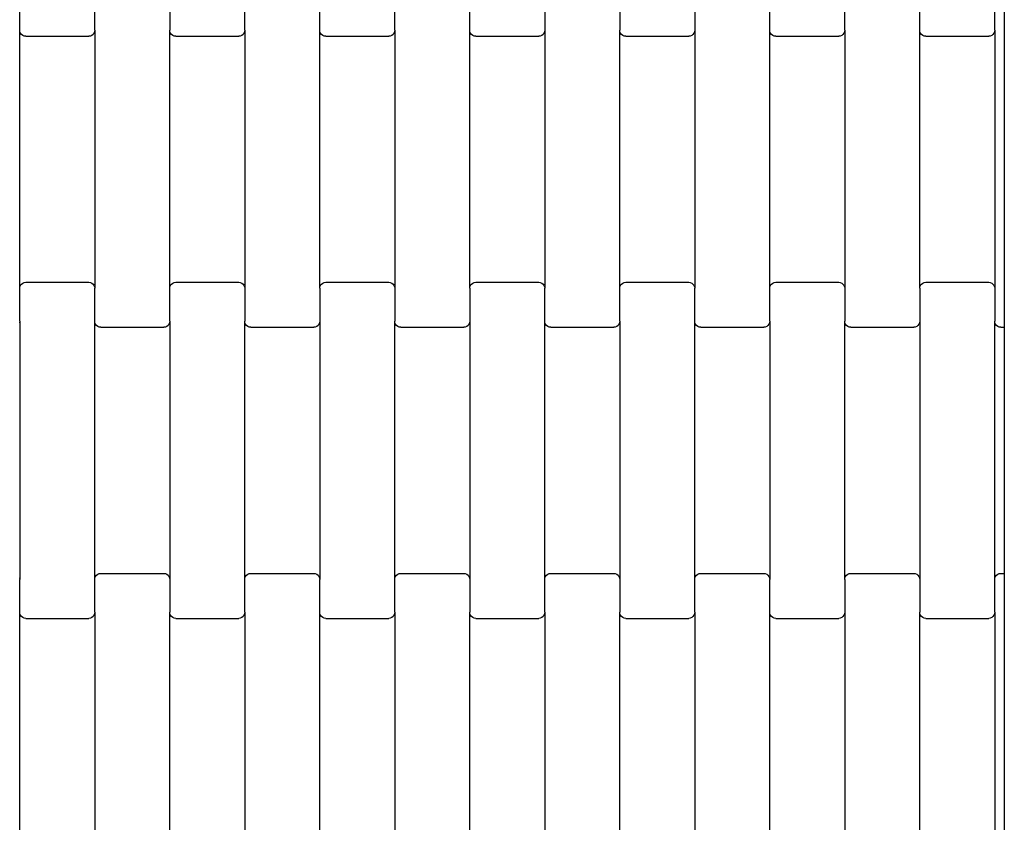
# Model space of a CAD drawing. Units: millimetres. Extents: x 380 to 12791, y -144 to 13242.
# Drawn here: x 3094 to 3422, y 4543 to 4811 of the extents above; entities that cross this region are included whole.
import ezdxf

# ---------------------------------------------------------------- set-up
doc = ezdxf.new("R2010")
doc.units = ezdxf.units.MM

msp = doc.modelspace()

# ---------------------------------------------------------------- linework, layer by layer
for p, q in [((3094.25, 4807.02), (3094.25, 4818)), ((3119.25, 4807.02), (3119.25, 4818)), ((3144.25, 4818), (3144.25, 4807.02)), ((3169.25, 4807.02), (3169.25, 4818)), ((3194.25, 4807.02), (3194.25, 4818)), ((3219.25, 4807.02), (3219.25, 4818)), ((3244.25, 4807.02), (3244.25, 4818)), ((3269.25, 4818), (3269.25, 4807.02)), ((3294.25, 4818), (3294.25, 4807.02)), ((3319.25, 4818), (3319.25, 4807.02)), ((3344.25, 4807.02), (3344.25, 4818)), ((3369.25, 4807.02), (3369.25, 4818)), ((3394.25, 4807.02), (3394.25, 4818)), ((3419.25, 4807.02), (3419.25, 4818)), ((3422.45, 4814.01), (3422.45, 4714.01)), ((3094.25, 4721), (3094.25, 4807.02)), ((3094.32, 4806.5), (3094.25, 4807.02)), ((3094.52, 4806.02), (3094.32, 4806.5)), ((3094.84, 4805.6), (3094.52, 4806.02)), ((3095.25, 4805.28), (3094.84, 4805.6)), ((3095.73, 4805.08), (3095.25, 4805.28)), ((3118.25, 4805.28), (3117.77, 4805.08)), ((3118.67, 4805.6), (3118.25, 4805.28)), ((3118.98, 4806.02), (3118.67, 4805.6)), ((3119.18, 4806.5), (3118.98, 4806.02)), ((3119.25, 4807.02), (3119.18, 4806.5)), ((3119.25, 4807.02), (3119.25, 4721)), ((3144.32, 4806.5), (3144.25, 4807.02)), ((3144.25, 4721), (3144.25, 4807.02)), ((3144.52, 4806.02), (3144.32, 4806.5)), ((3144.84, 4805.6), (3144.52, 4806.02)), ((3145.25, 4805.28), (3144.84, 4805.6)), ((3145.73, 4805.08), (3145.25, 4805.28)), ((3168.25, 4805.28), (3167.77, 4805.08)), ((3168.67, 4805.6), (3168.25, 4805.28)), ((3168.98, 4806.02), (3168.67, 4805.6)), ((3169.18, 4806.5), (3168.98, 4806.02)), ((3169.25, 4807.02), (3169.18, 4806.5)), ((3169.25, 4807.02), (3169.25, 4721)), ((3194.25, 4721), (3194.25, 4807.02)), ((3194.32, 4806.5), (3194.25, 4807.02)), ((3194.52, 4806.02), (3194.32, 4806.5)), ((3194.84, 4805.6), (3194.52, 4806.02)), ((3195.25, 4805.28), (3194.84, 4805.6)), ((3195.73, 4805.08), (3195.25, 4805.28)), ((3218.25, 4805.28), (3217.77, 4805.08)), ((3218.67, 4805.6), (3218.25, 4805.28)), ((3218.98, 4806.02), (3218.67, 4805.6)), ((3219.18, 4806.5), (3218.98, 4806.02)), ((3219.25, 4807.02), (3219.18, 4806.5)), ((3219.25, 4807.02), (3219.25, 4721)), ((3244.25, 4721), (3244.25, 4807.02)), ((3244.32, 4806.5), (3244.25, 4807.02)), ((3244.52, 4806.02), (3244.32, 4806.5)), ((3244.84, 4805.6), (3244.52, 4806.02)), ((3245.25, 4805.28), (3244.84, 4805.6)), ((3245.73, 4805.08), (3245.25, 4805.28)), ((3268.25, 4805.28), (3267.77, 4805.08)), ((3268.67, 4805.6), (3268.25, 4805.28)), ((3268.98, 4806.02), (3268.67, 4805.6)), ((3269.18, 4806.5), (3268.98, 4806.02)), ((3269.25, 4807.02), (3269.18, 4806.5)), ((3269.25, 4807.02), (3269.25, 4721)), ((3294.32, 4806.5), (3294.25, 4807.02)), ((3294.25, 4721), (3294.25, 4807.02)), ((3294.52, 4806.02), (3294.32, 4806.5)), ((3294.84, 4805.6), (3294.52, 4806.02)), ((3295.25, 4805.28), (3294.84, 4805.6)), ((3295.73, 4805.08), (3295.25, 4805.28)), ((3318.25, 4805.28), (3317.77, 4805.08)), ((3318.67, 4805.6), (3318.25, 4805.28)), ((3318.98, 4806.02), (3318.67, 4805.6)), ((3319.18, 4806.5), (3318.98, 4806.02)), ((3319.25, 4807.02), (3319.18, 4806.5)), ((3319.25, 4807.02), (3319.25, 4721)), ((3344.25, 4721), (3344.25, 4807.02)), ((3344.32, 4806.5), (3344.25, 4807.02)), ((3344.52, 4806.02), (3344.32, 4806.5)), ((3344.84, 4805.6), (3344.52, 4806.02)), ((3345.25, 4805.28), (3344.84, 4805.6)), ((3345.73, 4805.08), (3345.25, 4805.28)), ((3368.25, 4805.28), (3367.77, 4805.08)), ((3368.67, 4805.6), (3368.25, 4805.28)), ((3368.98, 4806.02), (3368.67, 4805.6)), ((3369.18, 4806.5), (3368.98, 4806.02)), ((3369.25, 4807.02), (3369.18, 4806.5)), ((3369.25, 4807.02), (3369.25, 4721)), ((3394.25, 4721), (3394.25, 4807.02)), ((3394.32, 4806.5), (3394.25, 4807.02)), ((3394.52, 4806.02), (3394.32, 4806.5)), ((3394.84, 4805.6), (3394.52, 4806.02)), ((3395.25, 4805.28), (3394.84, 4805.6)), ((3395.73, 4805.08), (3395.25, 4805.28)), ((3418.25, 4805.28), (3417.77, 4805.08)), ((3418.67, 4805.6), (3418.25, 4805.28)), ((3418.98, 4806.02), (3418.67, 4805.6)), ((3419.18, 4806.5), (3418.98, 4806.02)), ((3419.25, 4807.02), (3419.18, 4806.5)), ((3419.25, 4807.02), (3419.25, 4721)), ((3096.25, 4805.01), (3095.73, 4805.08)), ((3096.25, 4805.01), (3117.25, 4805.01)), ((3117.77, 4805.08), (3117.25, 4805.01)), ((3146.25, 4805.01), (3145.73, 4805.08)), ((3146.25, 4805.01), (3167.25, 4805.01)), ((3167.77, 4805.08), (3167.25, 4805.01)), ((3196.25, 4805.01), (3195.73, 4805.08)), ((3196.25, 4805.01), (3217.25, 4805.01)), ((3217.77, 4805.08), (3217.25, 4805.01)), ((3246.25, 4805.01), (3245.73, 4805.08)), ((3246.25, 4805.01), (3267.25, 4805.01)), ((3267.77, 4805.08), (3267.25, 4805.01)), ((3296.25, 4805.01), (3295.73, 4805.08)), ((3296.25, 4805.01), (3317.25, 4805.01)), ((3317.77, 4805.08), (3317.25, 4805.01)), ((3346.25, 4805.01), (3345.73, 4805.08)), ((3346.25, 4805.01), (3367.25, 4805.01)), ((3367.77, 4805.08), (3367.25, 4805.01)), ((3396.25, 4805.01), (3395.73, 4805.08)), ((3396.25, 4805.01), (3417.25, 4805.01)), ((3417.77, 4805.08), (3417.25, 4805.01)), ((3094.25, 4721), (3094.32, 4721.52)), ((3094.25, 4710.02), (3094.25, 4721)), ((3094.32, 4721.52), (3094.52, 4722.01)), ((3094.52, 4722.01), (3094.84, 4722.42)), ((3094.84, 4722.42), (3095.25, 4722.74)), ((3095.25, 4722.74), (3095.73, 4722.94)), ((3095.73, 4722.94), (3096.25, 4723.01)), ((3096.25, 4723.01), (3117.25, 4723.01)), ((3117.25, 4723.01), (3117.77, 4722.94)), ((3117.77, 4722.94), (3118.25, 4722.74)), ((3118.25, 4722.74), (3118.67, 4722.42)), ((3118.67, 4722.42), (3118.98, 4722.01)), ((3118.98, 4722.01), (3119.18, 4721.52)), ((3119.18, 4721.52), (3119.25, 4721)), ((3119.25, 4710.02), (3119.25, 4721)), ((3144.25, 4721), (3144.32, 4721.52)), ((3144.25, 4710.02), (3144.25, 4721)), ((3144.32, 4721.52), (3144.52, 4722.01)), ((3144.52, 4722.01), (3144.84, 4722.42)), ((3144.84, 4722.42), (3145.25, 4722.74)), ((3145.25, 4722.74), (3145.73, 4722.94)), ((3145.73, 4722.94), (3146.25, 4723.01)), ((3146.25, 4723.01), (3167.25, 4723.01)), ((3167.25, 4723.01), (3167.77, 4722.94)), ((3167.77, 4722.94), (3168.25, 4722.74)), ((3168.25, 4722.74), (3168.67, 4722.42)), ((3168.67, 4722.42), (3168.98, 4722.01)), ((3168.98, 4722.01), (3169.18, 4721.52)), ((3169.18, 4721.52), (3169.25, 4721)), ((3169.25, 4721), (3169.25, 4710.02)), ((3194.25, 4721), (3194.32, 4721.52)), ((3194.25, 4721), (3194.25, 4710.02)), ((3194.32, 4721.52), (3194.52, 4722.01)), ((3194.52, 4722.01), (3194.84, 4722.42)), ((3194.84, 4722.42), (3195.25, 4722.74)), ((3195.25, 4722.74), (3195.73, 4722.94)), ((3195.73, 4722.94), (3196.25, 4723.01)), ((3196.25, 4723.01), (3217.25, 4723.01)), ((3217.25, 4723.01), (3217.77, 4722.94)), ((3217.77, 4722.94), (3218.25, 4722.74)), ((3218.25, 4722.74), (3218.67, 4722.42)), ((3218.67, 4722.42), (3218.98, 4722.01)), ((3218.98, 4722.01), (3219.18, 4721.52)), ((3219.18, 4721.52), (3219.25, 4721)), ((3219.25, 4721), (3219.25, 4710.02)), ((3244.25, 4721), (3244.32, 4721.52)), ((3244.25, 4721), (3244.25, 4710.02)), ((3244.32, 4721.52), (3244.52, 4722.01)), ((3244.52, 4722.01), (3244.84, 4722.42)), ((3244.84, 4722.42), (3245.25, 4722.74)), ((3245.25, 4722.74), (3245.73, 4722.94)), ((3245.73, 4722.94), (3246.25, 4723.01)), ((3246.25, 4723.01), (3267.25, 4723.01)), ((3267.25, 4723.01), (3267.77, 4722.94)), ((3267.77, 4722.94), (3268.25, 4722.74)), ((3268.25, 4722.74), (3268.67, 4722.42)), ((3268.67, 4722.42), (3268.98, 4722.01)), ((3268.98, 4722.01), (3269.18, 4721.52)), ((3269.18, 4721.52), (3269.25, 4721)), ((3269.25, 4710.02), (3269.25, 4721)), ((3294.25, 4721), (3294.32, 4721.52)), ((3294.25, 4710.02), (3294.25, 4721)), ((3294.32, 4721.52), (3294.52, 4722.01)), ((3294.52, 4722.01), (3294.84, 4722.42)), ((3294.84, 4722.42), (3295.25, 4722.74)), ((3295.25, 4722.74), (3295.73, 4722.94)), ((3295.73, 4722.94), (3296.25, 4723.01)), ((3296.25, 4723.01), (3317.25, 4723.01)), ((3317.25, 4723.01), (3317.77, 4722.94)), ((3317.77, 4722.94), (3318.25, 4722.74)), ((3318.25, 4722.74), (3318.67, 4722.42)), ((3318.67, 4722.42), (3318.98, 4722.01)), ((3318.98, 4722.01), (3319.18, 4721.52)), ((3319.18, 4721.52), (3319.25, 4721)), ((3319.25, 4710.02), (3319.25, 4721)), ((3344.25, 4721), (3344.32, 4721.52)), ((3344.25, 4710.02), (3344.25, 4721)), ((3344.32, 4721.52), (3344.52, 4722.01)), ((3344.52, 4722.01), (3344.84, 4722.42)), ((3344.84, 4722.42), (3345.25, 4722.74)), ((3345.25, 4722.74), (3345.73, 4722.94)), ((3345.73, 4722.94), (3346.25, 4723.01)), ((3346.25, 4723.01), (3367.25, 4723.01)), ((3367.25, 4723.01), (3367.77, 4722.94)), ((3367.77, 4722.94), (3368.25, 4722.74)), ((3368.25, 4722.74), (3368.67, 4722.42)), ((3368.67, 4722.42), (3368.98, 4722.01)), ((3368.98, 4722.01), (3369.18, 4721.52)), ((3369.18, 4721.52), (3369.25, 4721)), ((3369.25, 4721), (3369.25, 4710.02)), ((3394.25, 4721), (3394.32, 4721.52)), ((3394.25, 4721), (3394.25, 4710.02)), ((3394.32, 4721.52), (3394.52, 4722.01)), ((3394.52, 4722.01), (3394.84, 4722.42)), ((3394.84, 4722.42), (3395.25, 4722.74)), ((3395.25, 4722.74), (3395.73, 4722.94)), ((3395.73, 4722.94), (3396.25, 4723.01)), ((3396.25, 4723.01), (3417.25, 4723.01)), ((3417.25, 4723.01), (3417.77, 4722.94)), ((3417.77, 4722.94), (3418.25, 4722.74)), ((3418.25, 4722.74), (3418.67, 4722.42)), ((3418.67, 4722.42), (3418.98, 4722.01)), ((3418.98, 4722.01), (3419.18, 4721.52)), ((3419.18, 4721.52), (3419.25, 4721)), ((3419.25, 4721), (3419.25, 4710.02)), ((3422.45, 4714.01), (3422.45, 4708.01)), ((3094.25, 4710.02), (3094.18, 4709.5)), ((3094.25, 4710.02), (3094.25, 4624)), ((3119.25, 4624), (3119.25, 4710.02)), ((3119.32, 4709.5), (3119.25, 4710.02)), ((3119.52, 4709.02), (3119.32, 4709.5)), ((3119.84, 4708.6), (3119.52, 4709.02)), ((3120.25, 4708.28), (3119.84, 4708.6)), ((3120.73, 4708.08), (3120.25, 4708.28)), ((3121.25, 4708.01), (3120.73, 4708.08)), ((3121.25, 4708.01), (3142.25, 4708.01)), ((3142.77, 4708.08), (3142.25, 4708.01)), ((3143.25, 4708.28), (3142.77, 4708.08)), ((3143.67, 4708.6), (3143.25, 4708.28)), ((3143.98, 4709.02), (3143.67, 4708.6)), ((3144.18, 4709.5), (3143.98, 4709.02)), ((3144.25, 4710.02), (3144.18, 4709.5)), ((3144.25, 4710.02), (3144.25, 4624)), ((3169.32, 4709.5), (3169.25, 4710.02)), ((3169.25, 4624), (3169.25, 4710.02)), ((3169.52, 4709.02), (3169.32, 4709.5)), ((3169.84, 4708.6), (3169.52, 4709.02)), ((3170.25, 4708.28), (3169.84, 4708.6)), ((3170.73, 4708.08), (3170.25, 4708.28)), ((3171.25, 4708.01), (3170.73, 4708.08)), ((3171.25, 4708.01), (3192.25, 4708.01)), ((3192.77, 4708.08), (3192.25, 4708.01)), ((3193.25, 4708.28), (3192.77, 4708.08)), ((3193.67, 4708.6), (3193.25, 4708.28)), ((3193.98, 4709.02), (3193.67, 4708.6)), ((3194.18, 4709.5), (3193.98, 4709.02)), ((3194.25, 4710.02), (3194.18, 4709.5)), ((3194.25, 4710.02), (3194.25, 4624)), ((3219.32, 4709.5), (3219.25, 4710.02)), ((3219.25, 4624), (3219.25, 4710.02)), ((3219.52, 4709.02), (3219.32, 4709.5)), ((3219.84, 4708.6), (3219.52, 4709.02)), ((3220.25, 4708.28), (3219.84, 4708.6)), ((3220.73, 4708.08), (3220.25, 4708.28)), ((3221.25, 4708.01), (3220.73, 4708.08)), ((3221.25, 4708.01), (3242.25, 4708.01)), ((3242.77, 4708.08), (3242.25, 4708.01)), ((3243.25, 4708.28), (3242.77, 4708.08)), ((3243.67, 4708.6), (3243.25, 4708.28)), ((3243.98, 4709.02), (3243.67, 4708.6)), ((3244.18, 4709.5), (3243.98, 4709.02)), ((3244.25, 4710.02), (3244.18, 4709.5)), ((3244.25, 4710.02), (3244.25, 4624)), ((3269.25, 4624), (3269.25, 4710.02)), ((3269.32, 4709.5), (3269.25, 4710.02)), ((3269.52, 4709.02), (3269.32, 4709.5)), ((3269.84, 4708.6), (3269.52, 4709.02)), ((3270.25, 4708.28), (3269.84, 4708.6)), ((3270.73, 4708.08), (3270.25, 4708.28)), ((3271.25, 4708.01), (3270.73, 4708.08)), ((3271.25, 4708.01), (3292.25, 4708.01)), ((3292.77, 4708.08), (3292.25, 4708.01)), ((3293.25, 4708.28), (3292.77, 4708.08)), ((3293.67, 4708.6), (3293.25, 4708.28)), ((3293.98, 4709.02), (3293.67, 4708.6)), ((3294.18, 4709.5), (3293.98, 4709.02)), ((3294.25, 4710.02), (3294.18, 4709.5)), ((3294.25, 4710.02), (3294.25, 4624)), ((3319.25, 4624), (3319.25, 4710.02)), ((3319.32, 4709.5), (3319.25, 4710.02)), ((3319.52, 4709.02), (3319.32, 4709.5)), ((3319.84, 4708.6), (3319.52, 4709.02)), ((3320.25, 4708.28), (3319.84, 4708.6)), ((3320.73, 4708.08), (3320.25, 4708.28)), ((3321.25, 4708.01), (3320.73, 4708.08)), ((3321.25, 4708.01), (3342.25, 4708.01)), ((3342.77, 4708.08), (3342.25, 4708.01)), ((3343.25, 4708.28), (3342.77, 4708.08)), ((3343.67, 4708.6), (3343.25, 4708.28)), ((3343.98, 4709.02), (3343.67, 4708.6)), ((3344.18, 4709.5), (3343.98, 4709.02)), ((3344.25, 4710.02), (3344.18, 4709.5)), ((3344.25, 4710.02), (3344.25, 4624)), ((3369.32, 4709.5), (3369.25, 4710.02)), ((3369.25, 4624), (3369.25, 4710.02)), ((3369.52, 4709.02), (3369.32, 4709.5)), ((3369.84, 4708.6), (3369.52, 4709.02)), ((3370.25, 4708.28), (3369.84, 4708.6)), ((3370.73, 4708.08), (3370.25, 4708.28)), ((3371.25, 4708.01), (3370.73, 4708.08)), ((3371.25, 4708.01), (3392.25, 4708.01)), ((3392.77, 4708.08), (3392.25, 4708.01)), ((3393.25, 4708.28), (3392.77, 4708.08)), ((3393.67, 4708.6), (3393.25, 4708.28)), ((3393.98, 4709.02), (3393.67, 4708.6)), ((3394.18, 4709.5), (3393.98, 4709.02)), ((3394.25, 4710.02), (3394.18, 4709.5)), ((3394.25, 4710.02), (3394.25, 4624)), ((3419.32, 4709.5), (3419.25, 4710.02)), ((3419.25, 4624), (3419.25, 4710.02)), ((3419.52, 4709.02), (3419.32, 4709.5)), ((3419.84, 4708.6), (3419.52, 4709.02)), ((3420.25, 4708.28), (3419.84, 4708.6)), ((3420.73, 4708.08), (3420.25, 4708.28)), ((3421.25, 4708.01), (3420.73, 4708.08)), ((3421.25, 4708.01), (3422.45, 4708.01)), ((3422.45, 4708.01), (3422.45, 4626.01)), ((3119.32, 4624.52), (3119.52, 4625.01)), ((3119.52, 4625.01), (3119.84, 4625.42)), ((3119.84, 4625.42), (3120.25, 4625.74)), ((3120.25, 4625.74), (3120.73, 4625.94)), ((3120.73, 4625.94), (3121.25, 4626.01)), ((3121.25, 4626.01), (3142.25, 4626.01)), ((3142.25, 4626.01), (3142.77, 4625.94)), ((3142.77, 4625.94), (3143.25, 4625.74)), ((3143.25, 4625.74), (3143.67, 4625.42)), ((3143.67, 4625.42), (3143.98, 4625.01)), ((3143.98, 4625.01), (3144.18, 4624.52)), ((3169.32, 4624.52), (3169.52, 4625.01)), ((3169.52, 4625.01), (3169.84, 4625.42)), ((3169.84, 4625.42), (3170.25, 4625.74)), ((3170.25, 4625.74), (3170.73, 4625.94)), ((3170.73, 4625.94), (3171.25, 4626.01)), ((3171.25, 4626.01), (3192.25, 4626.01)), ((3192.25, 4626.01), (3192.77, 4625.94)), ((3192.77, 4625.94), (3193.25, 4625.74)), ((3193.25, 4625.74), (3193.67, 4625.42)), ((3193.67, 4625.42), (3193.98, 4625.01)), ((3193.98, 4625.01), (3194.18, 4624.52)), ((3219.32, 4624.52), (3219.52, 4625.01)), ((3219.52, 4625.01), (3219.84, 4625.42)), ((3219.84, 4625.42), (3220.25, 4625.74)), ((3220.25, 4625.74), (3220.73, 4625.94)), ((3220.73, 4625.94), (3221.25, 4626.01)), ((3221.25, 4626.01), (3242.25, 4626.01)), ((3242.25, 4626.01), (3242.77, 4625.94)), ((3242.77, 4625.94), (3243.25, 4625.74)), ((3243.25, 4625.74), (3243.67, 4625.42)), ((3243.67, 4625.42), (3243.98, 4625.01)), ((3243.98, 4625.01), (3244.18, 4624.52)), ((3269.32, 4624.52), (3269.52, 4625.01)), ((3269.52, 4625.01), (3269.84, 4625.42)), ((3269.84, 4625.42), (3270.25, 4625.74)), ((3270.25, 4625.74), (3270.73, 4625.94)), ((3270.73, 4625.94), (3271.25, 4626.01)), ((3271.25, 4626.01), (3292.25, 4626.01)), ((3292.25, 4626.01), (3292.77, 4625.94)), ((3292.77, 4625.94), (3293.25, 4625.74)), ((3293.25, 4625.74), (3293.67, 4625.42)), ((3293.67, 4625.42), (3293.98, 4625.01)), ((3293.98, 4625.01), (3294.18, 4624.52)), ((3319.32, 4624.52), (3319.52, 4625.01)), ((3319.52, 4625.01), (3319.84, 4625.42)), ((3319.84, 4625.42), (3320.25, 4625.74)), ((3320.25, 4625.74), (3320.73, 4625.94)), ((3320.73, 4625.94), (3321.25, 4626.01)), ((3321.25, 4626.01), (3342.25, 4626.01)), ((3342.25, 4626.01), (3342.77, 4625.94)), ((3342.77, 4625.94), (3343.25, 4625.74)), ((3343.25, 4625.74), (3343.67, 4625.42)), ((3343.67, 4625.42), (3343.98, 4625.01)), ((3343.98, 4625.01), (3344.18, 4624.52)), ((3369.32, 4624.52), (3369.52, 4625.01)), ((3369.52, 4625.01), (3369.84, 4625.42)), ((3369.84, 4625.42), (3370.25, 4625.74)), ((3370.25, 4625.74), (3370.73, 4625.94)), ((3370.73, 4625.94), (3371.25, 4626.01)), ((3371.25, 4626.01), (3392.25, 4626.01)), ((3392.25, 4626.01), (3392.77, 4625.94)), ((3392.77, 4625.94), (3393.25, 4625.74)), ((3393.25, 4625.74), (3393.67, 4625.42)), ((3393.67, 4625.42), (3393.98, 4625.01)), ((3393.98, 4625.01), (3394.18, 4624.52)), ((3419.32, 4624.52), (3419.52, 4625.01)), ((3419.52, 4625.01), (3419.84, 4625.42)), ((3419.84, 4625.42), (3420.25, 4625.74)), ((3420.25, 4625.74), (3420.73, 4625.94)), ((3420.73, 4625.94), (3421.25, 4626.01)), ((3421.25, 4626.01), (3422.45, 4626.01)), ((3422.45, 4626.01), (3422.45, 4620.01)), ((3094.18, 4624.52), (3094.25, 4624)), ((3094.25, 4613.02), (3094.25, 4624)), ((3119.25, 4624), (3119.32, 4624.52)), ((3119.25, 4613.02), (3119.25, 4624)), ((3144.18, 4624.52), (3144.25, 4624)), ((3144.25, 4624), (3144.25, 4613.02)), ((3169.25, 4624), (3169.32, 4624.52)), ((3169.25, 4613.02), (3169.25, 4624)), ((3194.18, 4624.52), (3194.25, 4624)), ((3194.25, 4613.02), (3194.25, 4624)), ((3219.25, 4624), (3219.32, 4624.52)), ((3219.25, 4613.02), (3219.25, 4624)), ((3244.18, 4624.52), (3244.25, 4624)), ((3244.25, 4624), (3244.25, 4613.02)), ((3269.25, 4624), (3269.32, 4624.52)), ((3269.25, 4613.02), (3269.25, 4624)), ((3294.18, 4624.52), (3294.25, 4624)), ((3294.25, 4624), (3294.25, 4613.02)), ((3319.25, 4624), (3319.32, 4624.52)), ((3319.25, 4613.02), (3319.25, 4624)), ((3344.18, 4624.52), (3344.25, 4624)), ((3344.25, 4613.02), (3344.25, 4624)), ((3369.25, 4624), (3369.32, 4624.52)), ((3369.25, 4624), (3369.25, 4613.02)), ((3394.18, 4624.52), (3394.25, 4624)), ((3394.25, 4624), (3394.25, 4613.02)), ((3419.25, 4624), (3419.32, 4624.52)), ((3419.25, 4613.02), (3419.25, 4624)), ((3422.45, 4620.01), (3422.45, 4520.01)), ((3094.25, 4527), (3094.25, 4613.02)), ((3094.32, 4612.5), (3094.25, 4613.02)), ((3094.52, 4612.02), (3094.32, 4612.5)), ((3094.84, 4611.6), (3094.52, 4612.02)), ((3118.98, 4612.02), (3118.67, 4611.6)), ((3119.18, 4612.5), (3118.98, 4612.02)), ((3119.25, 4613.02), (3119.18, 4612.5)), ((3119.25, 4613.02), (3119.25, 4527)), ((3144.32, 4612.5), (3144.25, 4613.02)), ((3144.25, 4527), (3144.25, 4613.02)), ((3144.52, 4612.02), (3144.32, 4612.5)), ((3144.84, 4611.6), (3144.52, 4612.02)), ((3168.98, 4612.02), (3168.67, 4611.6)), ((3169.18, 4612.5), (3168.98, 4612.02)), ((3169.25, 4613.02), (3169.18, 4612.5)), ((3169.25, 4613.02), (3169.25, 4527)), ((3194.25, 4527), (3194.25, 4613.02)), ((3194.32, 4612.5), (3194.25, 4613.02)), ((3194.52, 4612.02), (3194.32, 4612.5)), ((3194.84, 4611.6), (3194.52, 4612.02)), ((3218.98, 4612.02), (3218.67, 4611.6)), ((3219.18, 4612.5), (3218.98, 4612.02)), ((3219.25, 4613.02), (3219.18, 4612.5)), ((3219.25, 4613.02), (3219.25, 4527)), ((3244.32, 4612.5), (3244.25, 4613.02)), ((3244.25, 4527), (3244.25, 4613.02)), ((3244.52, 4612.02), (3244.32, 4612.5)), ((3244.84, 4611.6), (3244.52, 4612.02)), ((3268.98, 4612.02), (3268.67, 4611.6)), ((3269.18, 4612.5), (3268.98, 4612.02)), ((3269.25, 4613.02), (3269.18, 4612.5)), ((3269.25, 4613.02), (3269.25, 4527)), ((3294.32, 4612.5), (3294.25, 4613.02)), ((3294.25, 4527), (3294.25, 4613.02)), ((3294.52, 4612.02), (3294.32, 4612.5)), ((3294.84, 4611.6), (3294.52, 4612.02)), ((3318.98, 4612.02), (3318.67, 4611.6)), ((3319.18, 4612.5), (3318.98, 4612.02)), ((3319.25, 4613.02), (3319.18, 4612.5)), ((3319.25, 4613.02), (3319.25, 4527)), ((3344.25, 4527), (3344.25, 4613.02)), ((3344.32, 4612.5), (3344.25, 4613.02)), ((3344.52, 4612.02), (3344.32, 4612.5)), ((3344.84, 4611.6), (3344.52, 4612.02)), ((3368.98, 4612.02), (3368.67, 4611.6)), ((3369.18, 4612.5), (3368.98, 4612.02)), ((3369.25, 4613.02), (3369.18, 4612.5)), ((3369.25, 4613.02), (3369.25, 4527)), ((3394.32, 4612.5), (3394.25, 4613.02)), ((3394.25, 4527), (3394.25, 4613.02)), ((3394.52, 4612.02), (3394.32, 4612.5)), ((3394.84, 4611.6), (3394.52, 4612.02)), ((3418.98, 4612.02), (3418.67, 4611.6)), ((3419.18, 4612.5), (3418.98, 4612.02)), ((3419.25, 4613.02), (3419.18, 4612.5)), ((3419.25, 4613.02), (3419.25, 4527)), ((3095.25, 4611.28), (3094.84, 4611.6)), ((3095.73, 4611.08), (3095.25, 4611.28)), ((3096.25, 4611.01), (3095.73, 4611.08)), ((3096.25, 4611.01), (3117.25, 4611.01)), ((3117.77, 4611.08), (3117.25, 4611.01)), ((3118.25, 4611.28), (3117.77, 4611.08)), ((3118.67, 4611.6), (3118.25, 4611.28)), ((3145.25, 4611.28), (3144.84, 4611.6)), ((3145.73, 4611.08), (3145.25, 4611.28)), ((3146.25, 4611.01), (3145.73, 4611.08)), ((3146.25, 4611.01), (3167.25, 4611.01)), ((3167.77, 4611.08), (3167.25, 4611.01)), ((3168.25, 4611.28), (3167.77, 4611.08)), ((3168.67, 4611.6), (3168.25, 4611.28)), ((3195.25, 4611.28), (3194.84, 4611.6)), ((3195.73, 4611.08), (3195.25, 4611.28)), ((3196.25, 4611.01), (3195.73, 4611.08)), ((3196.25, 4611.01), (3217.25, 4611.01)), ((3217.77, 4611.08), (3217.25, 4611.01)), ((3218.25, 4611.28), (3217.77, 4611.08)), ((3218.67, 4611.6), (3218.25, 4611.28)), ((3245.25, 4611.28), (3244.84, 4611.6)), ((3245.73, 4611.08), (3245.25, 4611.28)), ((3246.25, 4611.01), (3245.73, 4611.08)), ((3246.25, 4611.01), (3267.25, 4611.01)), ((3267.77, 4611.08), (3267.25, 4611.01)), ((3268.25, 4611.28), (3267.77, 4611.08)), ((3268.67, 4611.6), (3268.25, 4611.28)), ((3295.25, 4611.28), (3294.84, 4611.6)), ((3295.73, 4611.08), (3295.25, 4611.28)), ((3296.25, 4611.01), (3295.73, 4611.08)), ((3296.25, 4611.01), (3317.25, 4611.01)), ((3317.77, 4611.08), (3317.25, 4611.01)), ((3318.25, 4611.28), (3317.77, 4611.08)), ((3318.67, 4611.6), (3318.25, 4611.28)), ((3345.25, 4611.28), (3344.84, 4611.6)), ((3345.73, 4611.08), (3345.25, 4611.28)), ((3346.25, 4611.01), (3345.73, 4611.08)), ((3346.25, 4611.01), (3367.25, 4611.01)), ((3367.77, 4611.08), (3367.25, 4611.01)), ((3368.25, 4611.28), (3367.77, 4611.08)), ((3368.67, 4611.6), (3368.25, 4611.28)), ((3395.25, 4611.28), (3394.84, 4611.6)), ((3395.73, 4611.08), (3395.25, 4611.28)), ((3396.25, 4611.01), (3395.73, 4611.08)), ((3396.25, 4611.01), (3417.25, 4611.01)), ((3417.77, 4611.08), (3417.25, 4611.01)), ((3418.25, 4611.28), (3417.77, 4611.08)), ((3418.67, 4611.6), (3418.25, 4611.28))]:
    msp.add_line(p, q)

doc.saveas('drawing.dxf')
